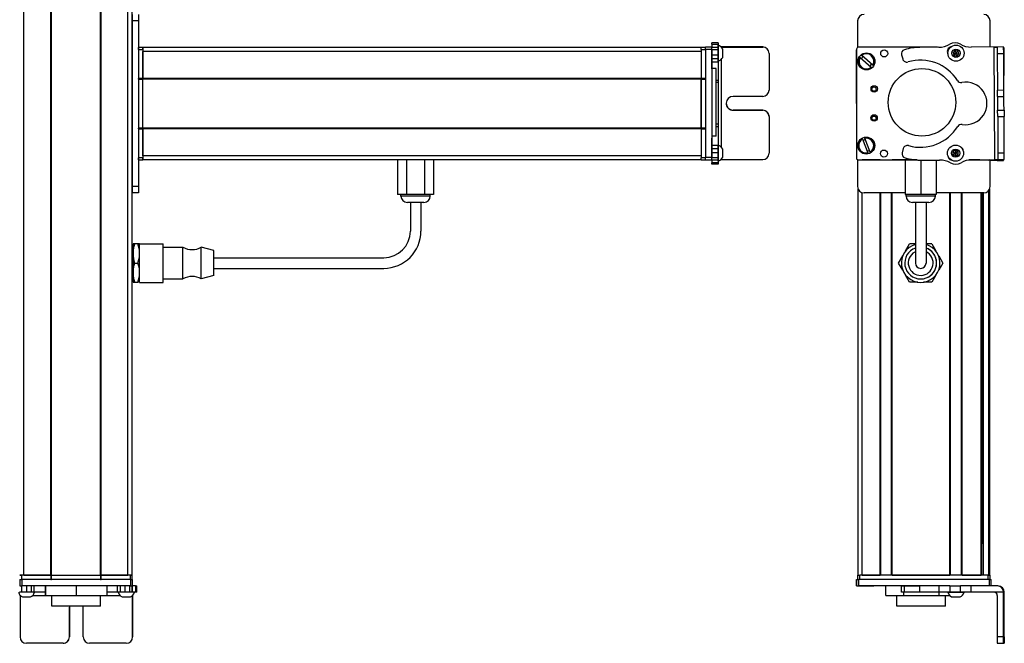
# Model space of a CAD drawing. Extents: x -332 to 1558, y -773 to 1533.
# Drawn here: x 95 to 558, y -509 to -215 of the extents above; entities that cross this region are included whole.
import ezdxf

# ---------------------------------------------------------------- set-up
doc = ezdxf.new("R2010")
doc.units = 0
doc.layers.get('0').update_dxf_attribs({"linetype": 'CONTINUOUS'})

msp = doc.modelspace()

# ---------------------------------------------------------------- linework, layer by layer
at = {"color": 7}
for p, q in [((96.56, -476.66), (96.56, 1245.34)), ((109.26, -476.66), (109.26, 1245.34)), ((109.56, -476.66), (109.56, 1245.34)), ((132.56, -476.66), (132.56, 1245.34)), ((132.86, -476.66), (132.86, 1245.34)), ((145.56, -476.66), (145.56, 1245.34)), ((147.56, -476.66), (147.56, 1245.34)), ((147.56, -215.66), (147.56, -293.66)), ((150.56, -215.66), (150.56, -293.66)), ((415.56, -228.16), (152.56, -228.16)), ((415.56, -230.16), (152.56, -230.16)), ((417.56, -229.04), (417.56, -280.04)), ((420.56, -229.04), (420.56, -280.04)), ((488.75, -229.04), (488.64, -280.04)), ((488.7, -254.57), (488.64, -229.29)), ((526.86, -228.12), (489.75, -228.04)), ((553.83, -280.99), (553.52, -227.99)), ((558.18, -254.7), (558.33, -228.36)), ((425.06, -275.09), (425.06, -233.77)), ((422.56, -269.95), (422.56, -238.12)), ((150.56, -243.16), (150.56, -266.16)), ((415.56, -242.86), (152.56, -242.86)), ((415.56, -243.16), (152.56, -243.16)), ((152.56, -266.16), (152.56, -243.16)), ((415.56, -266.16), (415.56, -243.16)), ((415.56, -243.16), (415.56, -266.16)), ((415.56, -266.16), (152.56, -266.16)), ((415.56, -266.46), (152.56, -266.46)), ((415.56, -279.16), (152.56, -279.16)), ((415.56, -281.16), (152.56, -281.16)), ((489.64, -281.04), (516.47, -281.1)), ((490.25, -281.16), (517.28, -281.16)), ((489.45, -476.66), (489.45, -294.74)), ((491.45, -476.66), (491.45, -296.55)), ((499.8, -476.66), (499.8, -296.66)), ((500.1, -476.66), (500.1, -296.66)), ((505.2, -476.66), (505.2, -296.66)), ((505.5, -476.66), (505.5, -296.66)), ((548.65, -296.66), (526.3, -296.66)), ((532.74, -476.66), (532.74, -296.66)), ((533.04, -476.66), (533.04, -296.66)), ((538.14, -476.66), (538.14, -296.66)), ((538.44, -476.66), (538.44, -296.66)), ((547.4, -476.66), (547.4, -296.66)), ((547.7, -476.66), (547.7, -296.66)), ((548.37, -461.66), (548.37, -296.66)), ((548.59, -476.66), (548.59, -296.66)), ((551.07, -476.66), (551.07, -295.43)), ((551.45, -476.66), (551.45, -294.74)), ((186.06, -327.16), (266.06, -327.16)), ((186.06, -332.16), (266.06, -332.16)), ((109.56, -476.66), (132.56, -476.66)), ((550.65, -476.66), (490.25, -476.66)), ((505.5, -476.66), (532.74, -476.66)), ((146.68, -478.66), (95.68, -478.66)), ((146.68, -481.66), (95.68, -481.66)), ((132.56, -478.66), (109.56, -478.66)), ((551.15, -478.66), (489.75, -478.66)), ((527.47, -481.66), (489.75, -481.66)), ((558.02, -505.66), (558.02, -484.66)), ((558.33, -505.66), (558.33, -484.66)), ((132.66, -491.16), (109.76, -491.16))]:
    msp.add_line(p, q, dxfattribs=at)
at = {"color": 7, "ltscale": 0.075}
for p, q in [((147.56, -212.66), (147.56, -215.66)), ((150.56, -212.66), (150.56, -215.66)), ((150.56, -215.66), (147.56, -215.66)), ((420.56, -228.04), (417.56, -228.04)), ((417.56, -229.04), (420.56, -229.04)), ((558.02, -227.96), (555.02, -227.98)), ((555.04, -230.98), (558.04, -230.96)), ((555.14, -248.23), (558.14, -248.21)), ((555.2, -257.73), (558.2, -257.71)), ((555.21, -260.73), (558.21, -260.71)), ((558.32, -277.96), (555.32, -277.98)), ((420.56, -280.04), (417.56, -280.04)), ((417.56, -281.04), (420.56, -281.04)), ((420.56, -281.17), (417.56, -281.17)), ((420.56, -281.17), (417.56, -281.17)), ((555.02, -281.4), (558.02, -281.42)), ((555.33, -280.98), (558.33, -280.96)), ((150.56, -293.66), (147.56, -293.66)), ((147.56, -293.66), (147.56, -296.66)), ((150.56, -296.66), (147.56, -296.66)), ((150.56, -293.66), (150.56, -296.66)), ((94.68, -478.66), (94.68, -481.66)), ((95.53, -484.66), (95.53, -481.66)), ((95.68, -481.66), (95.68, -478.66)), ((97.96, -484.66), (97.96, -481.66)), ((99.9, -481.66), (99.9, -484.66)), ((101.39, -484.66), (101.39, -481.66)), ((140.63, -484.66), (140.63, -481.66)), ((142.1, -484.66), (142.1, -481.66)), ((144.03, -481.66), (144.03, -484.66)), ((146.48, -484.66), (146.48, -481.66)), ((146.68, -478.66), (146.68, -481.66)), ((147.54, -484.66), (147.54, -481.66)), ((147.6, -481.66), (147.6, -484.66)), ((147.68, -481.66), (147.68, -478.66)), ((149.03, -481.66), (149.03, -484.66)), ((149.73, -484.66), (149.73, -481.66)), ((488.64, -481.66), (488.64, -478.66)), ((488.64, -481.66), (488.64, -478.66)), ((488.75, -478.66), (488.75, -481.66)), ((489.75, -481.66), (489.75, -478.66)), ((509.87, -484.66), (509.87, -481.66)), ((511.31, -484.66), (511.31, -481.66)), ((518.57, -484.66), (518.57, -481.66)), ((527.47, -481.66), (527.47, -484.66)), ((532.6, -481.66), (532.6, -484.66)), ((537.66, -484.66), (537.66, -481.66)), ((542.72, -484.66), (542.72, -481.66)), ((551.15, -478.66), (551.15, -481.66)), ((552.15, -481.66), (552.15, -478.66))]:
    msp.add_line(p, q, dxfattribs=at)
at = {"color": 7, "ltscale": 0.312778}
msp.add_line((489.25, -215.66), (489.25, -228.17), dxfattribs=at)
at = {"color": 7, "ltscale": 0.307108}
msp.add_line((551.65, -227.95), (551.65, -215.66), dxfattribs=at)
at = {"color": 7, "ltscale": 0.017511}
for p, q in [((420.56, -226.69), (420.56, -225.99)), ((423.56, -225.99), (423.56, -226.69))]:
    msp.add_line(p, q, dxfattribs=at)
at = {"color": 7, "ltscale": 0.074999}
for p, q in [((423.56, -225.99), (420.56, -225.99)), ((420.56, -226.69), (423.56, -226.69)), ((420.56, -228.11), (423.56, -228.11)), ((423.56, -228.17), (420.56, -228.17)), ((423.56, -229.23), (420.56, -229.23)), ((420.56, -231.68), (423.56, -231.68)), ((423.56, -233.61), (420.56, -233.61)), ((423.56, -235.09), (420.56, -235.09)), ((423.56, -274.33), (420.56, -274.33)), ((420.56, -275.82), (423.56, -275.82)), ((423.56, -277.76), (420.56, -277.76)), ((423.56, -280.19), (420.56, -280.19)), ((423.56, -281.23), (420.56, -281.23)), ((423.56, -282.48), (420.56, -282.48)), ((423.56, -283.15), (420.56, -283.15))]:
    msp.add_line(p, q, dxfattribs=at)
at = {"color": 7, "ltscale": 0.035626}
for p, q in [((420.56, -226.69), (420.56, -228.11)), ((423.56, -226.69), (423.56, -228.11)), ((149.03, -484.66), (147.6, -484.66))]:
    msp.add_line(p, q, dxfattribs=at)
at = {"color": 7, "ltscale": 0.011502}
msp.add_line((423.56, -227.56), (423.56, -227.1), dxfattribs=at)
at = {"color": 7, "ltscale": 0.025}
for p, q in [((150.56, -229.16), (150.56, -228.16)), ((152.56, -229.16), (152.56, -228.16)), ((415.56, -229.16), (415.56, -228.16)), ((94.56, -476.66), (95.56, -476.66)), ((146.56, -476.66), (147.56, -476.66)), ((489.25, -476.66), (490.25, -476.66)), ((550.65, -476.66), (551.65, -476.66)), ((94.56, -478.66), (95.56, -478.66)), ((146.56, -478.66), (147.56, -478.66))]:
    msp.add_line(p, q, dxfattribs=at)
at = {"color": 7, "ltscale": 0.05}
for p, q in [((152.56, -228.16), (150.56, -228.16)), ((150.56, -229.16), (152.56, -229.16)), ((152.56, -228.16), (152.56, -230.16)), ((417.56, -228.16), (415.56, -228.16)), ((415.56, -229.16), (417.56, -229.16)), ((422.56, -238.12), (420.56, -238.12)), ((152.56, -242.86), (150.56, -242.86)), ((150.56, -243.16), (152.56, -243.16)), ((417.56, -242.86), (415.56, -242.86)), ((415.56, -243.16), (417.56, -243.16)), ((152.56, -266.16), (150.56, -266.16)), ((150.56, -266.46), (152.56, -266.46)), ((417.56, -266.16), (415.56, -266.16)), ((415.56, -266.46), (417.56, -266.46)), ((422.56, -269.95), (420.56, -269.95)), ((152.56, -280.16), (150.56, -280.16)), ((150.56, -281.16), (152.56, -281.16)), ((417.56, -280.16), (415.56, -280.16)), ((415.56, -281.16), (417.56, -281.16)), ((96.56, -476.66), (94.56, -476.66)), ((95.56, -478.66), (95.56, -476.66)), ((109.26, -476.66), (109.26, -478.66)), ((109.56, -478.66), (109.56, -476.66)), ((132.56, -476.66), (132.56, -478.66)), ((132.86, -478.66), (132.86, -476.66)), ((147.56, -476.66), (145.56, -476.66)), ((146.56, -476.66), (146.56, -478.66)), ((147.56, -478.66), (147.56, -476.66)), ((489.25, -476.66), (489.25, -478.66)), ((490.25, -478.66), (490.25, -476.66)), ((550.65, -476.66), (550.65, -478.66)), ((551.65, -478.66), (551.65, -476.66))]:
    msp.add_line(p, q, dxfattribs=at)
at = {"color": 7, "ltscale": 0.34249}
for p, q in [((150.56, -229.16), (150.56, -242.86)), ((152.56, -229.16), (152.56, -242.86)), ((415.56, -229.16), (415.56, -242.86))]:
    msp.add_line(p, q, dxfattribs=at)
at = {"color": 7, "ltscale": 0.317499}
msp.add_line((152.56, -242.86), (152.56, -230.16), dxfattribs=at)
at = {"color": 7, "ltscale": 0.024945}
for p, q in [((417.56, -229.04), (417.56, -228.04)), ((420.56, -229.04), (420.56, -228.04)), ((146.68, -478.66), (147.68, -478.66)), ((146.68, -481.66), (147.68, -481.66)), ((551.15, -478.66), (552.15, -478.66))]:
    msp.add_line(p, q, dxfattribs=at)
at = {"color": 7, "ltscale": 0.001498}
for p, q in [((420.56, -228.11), (420.56, -228.17)), ((423.56, -228.11), (423.56, -228.17))]:
    msp.add_line(p, q, dxfattribs=at)
at = {"color": 7, "ltscale": 0.026489}
for p, q in [((420.56, -229.23), (420.56, -228.17)), ((423.56, -228.17), (423.56, -229.23))]:
    msp.add_line(p, q, dxfattribs=at)
at = {"color": 7, "ltscale": 0.051688}
msp.add_line((420.56, -231.3), (420.56, -229.23), dxfattribs=at)
at = {"color": 7, "ltscale": 0.020358}
msp.add_line((420.56, -232.02), (420.56, -231.21), dxfattribs=at)
at = {"color": 7, "ltscale": 0.111615}
msp.add_line((423.56, -232.03), (423.56, -227.56), dxfattribs=at)
at = {"color": 7, "ltscale": 0.061234}
msp.add_line((423.56, -229.23), (423.56, -231.68), dxfattribs=at)
at = {"color": 7, "ltscale": 0.048276}
msp.add_line((423.56, -231.68), (423.56, -233.61), dxfattribs=at)
at = {"color": 7, "ltscale": 0.489507}
for p, q in [((444.56, -227.96), (424.98, -227.96)), ((147.76, -505.66), (147.76, -486.08))]:
    msp.add_line(p, q, dxfattribs=at)
at = {"color": 7, "ltscale": 0.001553}
for p, q in [((424.99, -227.98), (425.06, -227.98)), ((147.74, -486.1), (147.74, -486.16))]:
    msp.add_line(p, q, dxfattribs=at)
at = {"color": 7, "ltscale": 0.001483}
for p, q in [((425.06, -228.04), (425.06, -227.98)), ((147.68, -486.16), (147.74, -486.16))]:
    msp.add_line(p, q, dxfattribs=at)
at = {"color": 7, "ltscale": 0.4875}
for p, q in [((425.06, -227.98), (444.56, -227.98)), ((425.06, -280.98), (444.56, -280.98)), ((94.74, -486.16), (94.74, -505.66)), ((147.74, -486.16), (147.74, -505.66)), ((555.02, -486.16), (555.02, -505.66))]:
    msp.add_line(p, q, dxfattribs=at)
at = {"color": 7, "ltscale": 0.062692}
msp.add_line((425.76, -231.48), (425.76, -228.97), dxfattribs=at)
at = {"color": 7, "ltscale": 0.034061}
msp.add_line((425.76, -232.84), (425.76, -231.48), dxfattribs=at)
at = {"color": 7, "ltscale": 0.000445557}
for p, q in [((444.56, -227.96), (444.56, -227.98)), ((447.56, -230.98), (447.56, -230.96)), ((430.56, -257.71), (430.56, -257.73)), ((444.56, -257.73), (444.56, -257.71)), ((118, -491.66), (117.99, -491.66)), ((114.99, -508.66), (115, -508.66)), ((117.99, -505.66), (118, -505.66)), ((144.74, -508.66), (144.76, -508.66))]:
    msp.add_line(p, q, dxfattribs=at)
at = {"color": 7, "ltscale": 0.431299}
msp.add_line((447.56, -230.98), (447.56, -248.23), dxfattribs=at)
at = {"color": 7, "ltscale": 0.05006}
msp.add_line((509.94, -231.68), (510.47, -233.61), dxfattribs=at)
at = {"color": 7, "ltscale": 0.22251}
msp.add_line((527.47, -228.11), (518.57, -228.17), dxfattribs=at)
at = {"color": 7, "ltscale": 0.010413}
msp.add_line((532.98, -228.13), (532.56, -228.13), dxfattribs=at)
at = {"color": 7, "ltscale": 0.036085}
for p, q in [((535.15, -229.52), (534.17, -230.58)), ((534.6, -231.96), (535.58, -230.9)), ((536.56, -229.84), (535.15, -229.52)), ((535.58, -230.9), (536.99, -231.22)), ((535.32, -276.51), (534.1, -277.28)), ((534.1, -277.28), (535.37, -277.95)), ((534.15, -278.72), (535.37, -277.95)), ((536.59, -277.19), (535.32, -276.51)), ((536.59, -277.19), (535.37, -277.95))]:
    msp.add_line(p, q, dxfattribs=at)
at = {"color": 7, "ltscale": 0.036086}
for p, q in [((534.17, -230.58), (534.6, -231.96)), ((535.15, -229.52), (535.58, -230.9)), ((536.56, -229.84), (535.58, -230.9)), ((536.99, -231.22), (536.56, -229.84)), ((534.1, -277.28), (534.15, -278.72)), ((535.32, -276.51), (535.37, -277.95)), ((536.65, -278.63), (536.59, -277.19))]:
    msp.add_line(p, q, dxfattribs=at)
at = {"color": 7, "ltscale": 0.036083}
for p, q in [((534.17, -230.58), (535.58, -230.9)), ((536.01, -232.28), (535.58, -230.9)), ((535.43, -279.4), (535.37, -277.95)), ((534.15, -278.72), (535.43, -279.4)), ((535.43, -279.4), (536.65, -278.63))]:
    msp.add_line(p, q, dxfattribs=at)
at = {"color": 7, "ltscale": 0.036082}
msp.add_line((536.01, -232.28), (536.99, -231.22), dxfattribs=at)
at = {"color": 7, "ltscale": 0.382401}
msp.add_line((558.02, -227.91), (542.72, -228), dxfattribs=at)
at = {"color": 7, "ltscale": 0.037501}
for p, q in [((553.52, -227.99), (555.02, -227.98)), ((553.83, -280.99), (555.33, -280.98))]:
    msp.add_line(p, q, dxfattribs=at)
at = {"color": 7, "ltscale": 0.075001}
for p, q in [((555.02, -227.98), (555.04, -230.98)), ((558.04, -230.96), (558.02, -227.96)), ((555.16, -251.23), (555.14, -248.23)), ((558.16, -251.21), (558.14, -248.21)), ((555.16, -251.23), (558.16, -251.21)), ((555.21, -260.73), (555.2, -257.73)), ((555.32, -277.98), (555.33, -280.98))]:
    msp.add_line(p, q, dxfattribs=at)
at = {"color": 7, "ltscale": 0.431306}
for p, q in [((555.04, -230.98), (555.14, -248.23)), ((558.14, -248.21), (558.04, -230.96))]:
    msp.add_line(p, q, dxfattribs=at)
at = {"color": 7, "ltscale": 0.001328}
for p, q in [((558.02, -227.91), (558.02, -227.96)), ((558.02, -281.42), (558.02, -281.36))]:
    msp.add_line(p, q, dxfattribs=at)
at = {"color": 7, "ltscale": 0.007833}
msp.add_line((558.33, -228.36), (558.02, -228.36), dxfattribs=at)
at = {"color": 7, "ltscale": 0.112292}
msp.add_line((420.56, -236.51), (420.56, -232.02), dxfattribs=at)
at = {"color": 7, "ltscale": 0.132651}
msp.add_line((420.56, -238.24), (420.56, -232.94), dxfattribs=at)
at = {"color": 7, "ltscale": 0.055963}
msp.add_line((423.56, -234.27), (423.56, -232.03), dxfattribs=at)
at = {"color": 7, "ltscale": 0.03681}
msp.add_line((423.56, -233.61), (423.56, -235.09), dxfattribs=at)
at = {"color": 7, "ltscale": 0.010928}
msp.add_line((423.56, -234.7), (423.56, -234.27), dxfattribs=at)
at = {"color": 7, "ltscale": 0.217776}
msp.add_line((423.56, -235.09), (423.56, -243.8), dxfattribs=at)
at = {"color": 7, "ltscale": 0.005071}
for p, q in [((490.37, -232.94), (490.22, -232.81)), ((490.99, -231.89), (491.15, -232.02))]:
    msp.add_line(p, q, dxfattribs=at)
at = {"color": 7, "ltscale": 0.173279}
for p, q in [((490.37, -232.94), (495.65, -237.43)), ((496.43, -236.51), (491.15, -232.02)), ((491.52, -271.36), (493.98, -277.84))]:
    msp.add_line(p, q, dxfattribs=at)
at = {"color": 7, "ltscale": 0.00507}
for p, q in [((496.43, -236.51), (496.58, -236.65)), ((495.8, -237.56), (495.65, -237.43))]:
    msp.add_line(p, q, dxfattribs=at)
at = {"color": 7, "ltscale": 0.036084}
for p, q in [((534.6, -231.96), (536.01, -232.28)), ((535.37, -277.95), (536.65, -278.63))]:
    msp.add_line(p, q, dxfattribs=at)
at = {"color": 7, "ltscale": 0.007501}
for p, q in [((150.56, -243.16), (150.56, -242.86)), ((152.56, -242.86), (152.56, -243.16)), ((152.56, -243.16), (152.56, -242.86)), ((415.56, -243.16), (415.56, -242.86))]:
    msp.add_line(p, q, dxfattribs=at)
at = {"color": 7, "ltscale": 0.025001}
for p, q in [((423.56, -243.8), (422.56, -243.8)), ((423.56, -244.74), (422.56, -244.74)), ((423.56, -264.37), (422.56, -264.37)), ((422.56, -265.33), (423.56, -265.33))]:
    msp.add_line(p, q, dxfattribs=at)
at = {"color": 7, "ltscale": 0.023535}
msp.add_line((423.56, -243.8), (423.56, -244.74), dxfattribs=at)
at = {"color": 7, "ltscale": 0.490833}
msp.add_line((423.56, -244.74), (423.56, -264.37), dxfattribs=at)
at = {"color": 7, "ltscale": 0.35}
for p, q in [((444.56, -251.23), (430.56, -251.23)), ((444.56, -257.71), (430.56, -257.71)), ((430.56, -257.73), (444.56, -257.73)), ((117.99, -491.66), (117.99, -505.66)), ((118, -505.66), (118, -491.66)), ((124.49, -505.66), (124.49, -491.66)), ((558.16, -491.66), (558.16, -505.66)), ((558.2, -505.66), (558.2, -491.66))]:
    msp.add_line(p, q, dxfattribs=at)
at = {"color": 7, "ltscale": 0.081248}
for p, q in [((555.16, -251.23), (555.18, -254.48)), ((558.18, -254.46), (558.16, -251.21))]:
    msp.add_line(p, q, dxfattribs=at)
at = {"color": 7, "ltscale": 0.081251}
for p, q in [((555.18, -254.48), (555.2, -257.73)), ((558.2, -257.71), (558.18, -254.46))]:
    msp.add_line(p, q, dxfattribs=at)
at = {"color": 7, "ltscale": 0.074998}
for p, q in [((558.2, -257.71), (558.21, -260.71)), ((558.33, -280.96), (558.32, -277.96)), ((558.02, -505.66), (555.02, -505.66)), ((555.04, -508.66), (558.04, -508.66))]:
    msp.add_line(p, q, dxfattribs=at)
at = {"color": 7, "ltscale": 0.000448608}
msp.add_line((447.56, -260.73), (447.56, -260.71), dxfattribs=at)
at = {"color": 7, "ltscale": 0.431241}
msp.add_line((447.56, -260.73), (447.56, -277.98), dxfattribs=at)
at = {"color": 7, "ltscale": 0.431248}
msp.add_line((555.21, -260.73), (555.32, -277.98), dxfattribs=at)
at = {"color": 7, "ltscale": 0.431194}
msp.add_line((558.32, -277.96), (558.21, -260.71), dxfattribs=at)
at = {"color": 7, "ltscale": 0.007498}
for p, q in [((150.56, -266.46), (150.56, -266.16)), ((152.56, -266.16), (152.56, -266.46)), ((152.56, -266.46), (152.56, -266.16)), ((415.56, -266.46), (415.56, -266.16))]:
    msp.add_line(p, q, dxfattribs=at)
at = {"color": 7, "ltscale": 0.342502}
for p, q in [((150.56, -266.46), (150.56, -280.16)), ((152.56, -266.46), (152.56, -280.16)), ((415.56, -266.46), (415.56, -280.16))]:
    msp.add_line(p, q, dxfattribs=at)
at = {"color": 7, "ltscale": 0.317502}
msp.add_line((152.56, -279.16), (152.56, -266.46), dxfattribs=at)
at = {"color": 7, "ltscale": 0.024042}
msp.add_line((423.56, -264.37), (423.56, -265.33), dxfattribs=at)
at = {"color": 7, "ltscale": 0.224854}
msp.add_line((423.56, -265.33), (423.56, -274.33), dxfattribs=at)
at = {"color": 7, "ltscale": 0.028824}
msp.add_line((420.56, -269.95), (420.56, -271.1), dxfattribs=at)
at = {"color": 7, "ltscale": 0.001596}
msp.add_line((420.56, -270.93), (420.56, -270.87), dxfattribs=at)
at = {"color": 7, "ltscale": 0.16203}
msp.add_line((420.56, -277.41), (420.56, -270.93), dxfattribs=at)
at = {"color": 7, "ltscale": 0.163626}
msp.add_line((420.56, -277.9), (420.56, -271.36), dxfattribs=at)
at = {"color": 7, "ltscale": 0.005072}
for p, q in [((491.52, -271.36), (491.45, -271.17)), ((494.05, -278.03), (493.98, -277.84))]:
    msp.add_line(p, q, dxfattribs=at)
at = {"color": 7, "ltscale": 0.005068}
msp.add_line((492.57, -270.74), (492.65, -270.93), dxfattribs=at)
at = {"color": 7, "ltscale": 0.173282}
msp.add_line((495.1, -277.41), (492.65, -270.93), dxfattribs=at)
at = {"color": 7, "ltscale": 0.057092}
msp.add_line((420.56, -280.19), (420.56, -277.91), dxfattribs=at)
at = {"color": 7, "ltscale": 0.002603}
msp.add_line((423.56, -274.26), (423.56, -274.15), dxfattribs=at)
at = {"color": 7, "ltscale": 0.096002}
msp.add_line((423.56, -278.1), (423.56, -274.26), dxfattribs=at)
at = {"color": 7, "ltscale": 0.037384}
msp.add_line((423.56, -274.33), (423.56, -275.82), dxfattribs=at)
at = {"color": 7, "ltscale": 0.048431}
msp.add_line((423.56, -275.82), (423.56, -277.76), dxfattribs=at)
at = {"color": 7, "ltscale": 0.060822}
for p, q in [((423.56, -277.76), (423.56, -280.19)), ((97.96, -484.66), (95.53, -484.66))]:
    msp.add_line(p, q, dxfattribs=at)
at = {"color": 7, "ltscale": 0.066116}
msp.add_line((423.56, -280.74), (423.56, -278.1), dxfattribs=at)
at = {"color": 7, "ltscale": 0.050214}
msp.add_line((425.76, -278.03), (425.76, -276.02), dxfattribs=at)
at = {"color": 7, "ltscale": 0.046536}
msp.add_line((425.76, -279.89), (425.76, -278.03), dxfattribs=at)
at = {"color": 7, "ltscale": 0.005069}
msp.add_line((495.1, -277.41), (495.17, -277.6), dxfattribs=at)
at = {"color": 7, "ltscale": 0.050061}
msp.add_line((510.73, -275.82), (510.22, -277.76), dxfattribs=at)
at = {"color": 7, "ltscale": 0.024998}
for p, q in [((150.56, -281.16), (150.56, -280.16)), ((152.56, -281.16), (152.56, -280.16)), ((415.56, -281.16), (415.56, -280.16))]:
    msp.add_line(p, q, dxfattribs=at)
at = {"color": 7, "ltscale": 0.049998}
msp.add_line((152.56, -279.16), (152.56, -281.16), dxfattribs=at)
at = {"color": 7, "ltscale": 0.405}
for p, q in [((272.57, -281.16), (272.57, -297.36)), ((276.81, -281.16), (276.81, -297.36)), ((285.3, -281.16), (285.3, -297.36)), ((289.54, -281.16), (289.54, -297.36)), ((511.6, -281.16), (511.6, -297.36))]:
    msp.add_line(p, q, dxfattribs=at)
at = {"color": 7, "ltscale": 0.025055}
for p, q in [((417.56, -281.04), (417.56, -280.04)), ((420.56, -281.04), (420.56, -280.04)), ((94.68, -478.66), (95.68, -478.66)), ((94.68, -481.66), (95.68, -481.66)), ((488.75, -478.66), (489.75, -478.66)), ((488.75, -481.66), (489.75, -481.66))]:
    msp.add_line(p, q, dxfattribs=at)
at = {"color": 7, "ltscale": 0.003352}
msp.add_line((417.56, -281.04), (417.56, -281.17), dxfattribs=at)
at = {"color": 7, "ltscale": 0.003011}
msp.add_line((417.56, -281.16), (417.56, -281.04), dxfattribs=at)
at = {"color": 7, "ltscale": 0.025856}
for p, q in [((420.56, -281.23), (420.56, -280.19)), ((423.56, -280.19), (423.56, -281.23))]:
    msp.add_line(p, q, dxfattribs=at)
at = {"color": 7, "ltscale": 0.001511}
msp.add_line((420.56, -281.04), (420.56, -281.1), dxfattribs=at)
at = {"color": 7, "ltscale": 0.031436}
msp.add_line((420.56, -281.23), (420.56, -282.48), dxfattribs=at)
at = {"color": 7, "ltscale": 0.016762}
for p, q in [((420.56, -283.15), (420.56, -282.48)), ((423.56, -282.48), (423.56, -283.15))]:
    msp.add_line(p, q, dxfattribs=at)
at = {"color": 7, "ltscale": 0.025273}
msp.add_line((423.56, -281.75), (423.56, -280.74), dxfattribs=at)
at = {"color": 7, "ltscale": 0.031448}
msp.add_line((423.56, -281.23), (423.56, -282.48), dxfattribs=at)
at = {"color": 7, "ltscale": 0.004443}
for p, q in [((424.88, -280.98), (425.06, -280.98)), ((94.74, -485.98), (94.74, -486.16))]:
    msp.add_line(p, q, dxfattribs=at)
at = {"color": 7, "ltscale": 0.004117}
msp.add_line((425.06, -280.98), (425.06, -280.82), dxfattribs=at)
at = {"color": 7, "ltscale": 0.317632}
msp.add_line((489.25, -280.96), (489.25, -293.66), dxfattribs=at)
at = {"color": 7, "ltscale": 0.208745}
for p, q in [((499.8, -281.16), (491.45, -281.16)), ((491.45, -476.66), (499.8, -476.66))]:
    msp.add_line(p, q, dxfattribs=at)
at = {"color": 7, "ltscale": 0.294461}
msp.add_line((517.28, -281.16), (505.5, -281.16), dxfattribs=at)
at = {"color": 7, "ltscale": 0.403429}
msp.add_line((518.95, -281.23), (518.95, -297.36), dxfattribs=at)
at = {"color": 7, "ltscale": 0.204424}
msp.add_line((519.69, -281.22), (527.86, -281.17), dxfattribs=at)
at = {"color": 7, "ltscale": 0.404645}
msp.add_line((526.3, -281.18), (526.3, -297.36), dxfattribs=at)
at = {"color": 7, "ltscale": 0.004996}
msp.add_line((533.09, -281.13), (533.29, -281.13), dxfattribs=at)
at = {"color": 7, "ltscale": 0.003868}
msp.add_line((533.18, -281.16), (533.34, -281.16), dxfattribs=at)
at = {"color": 7, "ltscale": 0.130627}
msp.add_line((546.86, -281.16), (541.64, -281.16), dxfattribs=at)
at = {"color": 7, "ltscale": 0.130611}
msp.add_line((541.64, -281.16), (546.86, -281.16), dxfattribs=at)
at = {"color": 7, "ltscale": 0.232967}
msp.add_line((541.72, -281.15), (551.04, -281.17), dxfattribs=at)
at = {"color": 7, "ltscale": 0.274774}
msp.add_line((542.84, -281.07), (553.83, -280.99), dxfattribs=at)
at = {"color": 7, "ltscale": 0.316411}
msp.add_line((551.65, -293.66), (551.65, -281.01), dxfattribs=at)
at = {"color": 7, "ltscale": 0.084299}
msp.add_line((555.02, -281.4), (551.65, -281.38), dxfattribs=at)
at = {"color": 7, "ltscale": 0.010372}
msp.add_line((555.02, -280.98), (555.02, -281.4), dxfattribs=at)
at = {"color": 7, "ltscale": 0.009995}
msp.add_line((558.02, -281.36), (558.02, -280.96), dxfattribs=at)
at = {"color": 7, "ltscale": 0.483748}
msp.add_line((511.6, -296.66), (492.25, -296.66), dxfattribs=at)
at = {"color": 7, "ltscale": 0.106088}
for p, q in [((276.81, -297.36), (272.57, -297.36)), ((289.54, -297.36), (285.3, -297.36))]:
    msp.add_line(p, q, dxfattribs=at)
at = {"color": 7, "ltscale": 0.02}
for p, q in [((274.16, -298.16), (274.16, -297.36)), ((287.96, -298.16), (287.96, -297.36)), ((512.05, -298.16), (512.05, -297.36)), ((525.85, -298.16), (525.85, -297.36))]:
    msp.add_line(p, q, dxfattribs=at)
at = {"color": 7, "ltscale": 0.021117}
msp.add_line((275, -298.16), (274.16, -298.16), dxfattribs=at)
at = {"color": 7, "ltscale": 0.323883}
msp.add_line((287.96, -298.16), (275, -298.16), dxfattribs=at)
at = {"color": 7, "ltscale": 0.212177}
msp.add_line((285.3, -297.36), (276.81, -297.36), dxfattribs=at)
at = {"color": 7, "ltscale": 0.011935}
msp.add_line((277.63, -301.16), (277.16, -301.16), dxfattribs=at)
at = {"color": 7, "ltscale": 0.183064}
msp.add_line((284.96, -301.16), (277.63, -301.16), dxfattribs=at)
at = {"color": 7, "ltscale": 0.3375}
for p, q in [((278.56, -301.16), (278.56, -314.66)), ((283.56, -301.16), (283.56, -314.66)), ((516.45, -301.16), (516.45, -314.66)), ((521.45, -301.16), (521.45, -314.66))]:
    msp.add_line(p, q, dxfattribs=at)
at = {"color": 7, "ltscale": 0.183751}
msp.add_line((518.95, -297.36), (511.6, -297.36), dxfattribs=at)
at = {"color": 7, "ltscale": 0.255202}
msp.add_line((522.26, -298.16), (512.05, -298.16), dxfattribs=at)
at = {"color": 7, "ltscale": 0.144244}
msp.add_line((520.82, -301.16), (515.05, -301.16), dxfattribs=at)
at = {"color": 7, "ltscale": 0.183749}
msp.add_line((526.3, -297.36), (518.95, -297.36), dxfattribs=at)
at = {"color": 7, "ltscale": 0.050755}
msp.add_line((522.85, -301.16), (520.82, -301.16), dxfattribs=at)
at = {"color": 7, "ltscale": 0.089798}
msp.add_line((525.85, -298.16), (522.26, -298.16), dxfattribs=at)
at = {"color": 7, "ltscale": 0.375}
for p, q in [((516.45, -314.66), (516.45, -329.66)), ((521.45, -314.66), (521.45, -329.66))]:
    msp.add_line(p, q, dxfattribs=at)
at = {"color": 7, "ltscale": 0.0125}
for p, q in [((147.56, -323.66), (148.06, -323.66)), ((147.56, -335.66), (148.06, -335.66))]:
    msp.add_line(p, q, dxfattribs=at)
at = {"color": 7, "ltscale": 0.1125}
for p, q in [((148.06, -320.66), (148.06, -325.16)), ((148.06, -334.16), (148.06, -338.66)), ((106.67, -481.66), (106.67, -486.16)), ((106.76, -486.16), (106.76, -481.66)), ((121.3, -486.16), (121.3, -481.66)), ((135.75, -486.16), (135.75, -481.66)), ((502.49, -486.16), (502.49, -481.66))]:
    msp.add_line(p, q, dxfattribs=at)
at = {"color": 7, "ltscale": 0.020096}
for p, q in [((148.86, -320.66), (148.06, -320.66)), ((148.06, -338.66), (148.86, -338.66))]:
    msp.add_line(p, q, dxfattribs=at)
at = {"color": 7, "ltscale": 0.034807}
for p, q in [((150.25, -320.66), (148.86, -320.66)), ((148.86, -329.66), (150.25, -329.66)), ((148.86, -338.66), (150.25, -338.66))]:
    msp.add_line(p, q, dxfattribs=at)
at = {"color": 7, "ltscale": 0.020097}
for p, q in [((151.06, -320.66), (150.25, -320.66)), ((151.06, -338.66), (150.25, -338.66))]:
    msp.add_line(p, q, dxfattribs=at)
at = {"color": 7, "ltscale": 0.027849}
for p, q in [((151.06, -321.68), (151.06, -320.56)), ((162.06, -321.68), (162.06, -320.56))]:
    msp.add_line(p, q, dxfattribs=at)
at = {"color": 7, "ltscale": 0.275}
for p, q in [((151.06, -320.56), (162.06, -320.56)), ((151.06, -338.76), (162.06, -338.76))]:
    msp.add_line(p, q, dxfattribs=at)
at = {"color": 7, "ltscale": 0.427151}
for p, q in [((151.06, -338.76), (151.06, -321.68)), ((162.06, -338.76), (162.06, -321.68))]:
    msp.add_line(p, q, dxfattribs=at)
at = {"color": 7, "ltscale": 0.234999}
for p, q in [((162.06, -322.16), (171.46, -322.16)), ((162.06, -337.16), (171.46, -337.16))]:
    msp.add_line(p, q, dxfattribs=at)
at = {"color": 7, "ltscale": 0.022954}
for p, q in [((171.46, -323.08), (171.46, -322.16)), ((180.06, -323.08), (180.06, -322.16))]:
    msp.add_line(p, q, dxfattribs=at)
at = {"color": 7, "ltscale": 0.352046}
for p, q in [((171.46, -337.16), (171.46, -323.08)), ((180.06, -337.16), (180.06, -323.08))]:
    msp.add_line(p, q, dxfattribs=at)
at = {"color": 7, "ltscale": 0.155569}
msp.add_line((186.06, -323.81), (180.06, -322.16), dxfattribs=at)
at = {"color": 7, "ltscale": 0.017903}
msp.add_line((186.06, -324.53), (186.06, -323.81), dxfattribs=at)
at = {"color": 7, "ltscale": 0.274597}
msp.add_line((186.06, -335.51), (186.06, -324.53), dxfattribs=at)
at = {"color": 7, "ltscale": 0.096108}
for p, q in [((511.83, -323.99), (513.75, -320.66)), ((524.14, -320.66), (526.07, -323.99)), ((527.42, -326.33), (529.34, -329.66)), ((513.75, -338.66), (511.83, -335.33))]:
    msp.add_line(p, q, dxfattribs=at)
at = {"color": 7, "ltscale": 0.067404}
for p, q in [((516.45, -320.66), (513.75, -320.66)), ((524.14, -320.66), (521.45, -320.66))]:
    msp.add_line(p, q, dxfattribs=at)
at = {"color": 7, "ltscale": 0.225}
msp.add_line((148.06, -325.16), (148.06, -334.16), dxfattribs=at)
at = {"color": 7, "ltscale": 0.096107}
msp.add_line((508.56, -329.66), (510.48, -326.33), dxfattribs=at)
at = {"color": 7, "ltscale": 0.096745}
msp.add_line((510.49, -333.01), (508.56, -329.66), dxfattribs=at)
at = {"color": 7, "ltscale": 0.09611}
for p, q in [((529.34, -329.66), (527.42, -332.99)), ((526.07, -335.33), (524.14, -338.66))]:
    msp.add_line(p, q, dxfattribs=at)
at = {"color": 7, "ltscale": 0.155568}
msp.add_line((186.06, -335.51), (180.06, -337.16), dxfattribs=at)
at = {"color": 7, "ltscale": 0.096109}
msp.add_line((517.6, -338.66), (513.75, -338.66), dxfattribs=at)
at = {"color": 7, "ltscale": 0.096111}
msp.add_line((524.14, -338.66), (520.3, -338.66), dxfattribs=at)
at = {"color": 7, "ltscale": 0.004283}
msp.add_line((547.7, -461.66), (547.87, -461.66), dxfattribs=at)
at = {"color": 7, "ltscale": 0.016898}
msp.add_line((548.54, -461.66), (547.87, -461.66), dxfattribs=at)
at = {"color": 7, "ltscale": 0.3425}
for p, q in [((109.26, -476.66), (95.56, -476.66)), ((109.26, -478.66), (95.56, -478.66))]:
    msp.add_line(p, q, dxfattribs=at)
at = {"color": 7, "ltscale": 0.3175}
for p, q in [((96.56, -476.66), (109.26, -476.66)), ((132.86, -476.66), (145.56, -476.66))]:
    msp.add_line(p, q, dxfattribs=at)
at = {"color": 7, "ltscale": 0.0075}
for p, q in [((109.56, -476.66), (109.26, -476.66)), ((109.26, -476.66), (109.56, -476.66)), ((132.86, -476.66), (132.56, -476.66)), ((132.56, -476.66), (132.86, -476.66)), ((109.26, -478.66), (109.56, -478.66)), ((132.56, -478.66), (132.86, -478.66))]:
    msp.add_line(p, q, dxfattribs=at)
at = {"color": 7, "ltscale": 0.342491}
for p, q in [((146.56, -476.66), (132.86, -476.66)), ((146.56, -478.66), (132.86, -478.66))]:
    msp.add_line(p, q, dxfattribs=at)
at = {"color": 7, "ltscale": 0.223894}
msp.add_line((538.44, -476.66), (547.4, -476.66), dxfattribs=at)
at = {"color": 7, "ltscale": 0.003351}
msp.add_line((94.68, -481.66), (94.55, -481.66), dxfattribs=at)
at = {"color": 7, "ltscale": 0.033704}
msp.add_line((149.03, -481.66), (147.68, -481.66), dxfattribs=at)
at = {"color": 7, "ltscale": 0.017513}
for p, q in [((149.03, -481.66), (149.73, -481.66)), ((149.73, -484.66), (149.03, -484.66))]:
    msp.add_line(p, q, dxfattribs=at)
at = {"color": 7, "ltscale": 0.002783}
for p, q in [((488.75, -478.66), (488.64, -478.66)), ((488.75, -481.66), (488.64, -481.66))]:
    msp.add_line(p, q, dxfattribs=at)
at = {"color": 7, "ltscale": 0.002206}
msp.add_line((489.8, -481.66), (489.88, -481.66), dxfattribs=at)
at = {"color": 7, "ltscale": 0.012222}
msp.add_line((489.88, -481.66), (490.37, -481.66), dxfattribs=at)
at = {"color": 7, "ltscale": 0.13197}
msp.add_line((490.37, -481.66), (495.65, -481.66), dxfattribs=at)
at = {"color": 7, "ltscale": 0.144193}
msp.add_line((491.15, -481.66), (496.92, -481.66), dxfattribs=at)
at = {"color": 7, "ltscale": 0.184456}
msp.add_line((509.87, -481.66), (502.49, -481.66), dxfattribs=at)
at = {"color": 7, "ltscale": 0.03584}
for p, q in [((509.87, -481.66), (511.31, -481.66)), ((511.31, -484.66), (509.87, -484.66))]:
    msp.add_line(p, q, dxfattribs=at)
at = {"color": 7, "ltscale": 0.176421}
for p, q in [((511.31, -481.66), (518.36, -481.66)), ((518.36, -484.66), (511.31, -484.66))]:
    msp.add_line(p, q, dxfattribs=at)
at = {"color": 7, "ltscale": 0.005078}
for p, q in [((518.36, -481.66), (518.57, -481.66)), ((518.57, -484.66), (518.36, -484.66))]:
    msp.add_line(p, q, dxfattribs=at)
at = {"color": 7, "ltscale": 0.222505}
for p, q in [((527.47, -481.66), (518.57, -481.66)), ((527.47, -484.66), (518.57, -484.66))]:
    msp.add_line(p, q, dxfattribs=at)
at = {"color": 7, "ltscale": 0.128397}
for p, q in [((532.6, -481.66), (527.47, -481.66)), ((532.6, -484.66), (527.47, -484.66))]:
    msp.add_line(p, q, dxfattribs=at)
at = {"color": 7, "ltscale": 0.063101}
for p, q in [((532.6, -481.66), (535.13, -481.66)), ((535.13, -484.66), (532.6, -484.66))]:
    msp.add_line(p, q, dxfattribs=at)
at = {"color": 7, "ltscale": 0.063304}
for p, q in [((535.13, -481.66), (537.66, -481.66)), ((537.66, -484.66), (535.13, -484.66))]:
    msp.add_line(p, q, dxfattribs=at)
at = {"color": 7, "ltscale": 0.126608}
for p, q in [((542.72, -481.66), (537.66, -481.66)), ((542.72, -484.66), (537.66, -484.66))]:
    msp.add_line(p, q, dxfattribs=at)
at = {"color": 7, "ltscale": 0.307394}
msp.add_line((555.02, -481.66), (542.72, -481.66), dxfattribs=at)
at = {"color": 7, "ltscale": 0.007893}
msp.add_line((555.33, -481.66), (555.02, -481.66), dxfattribs=at)
at = {"color": 7, "ltscale": 0.025858}
msp.add_line((95.53, -484.66), (94.49, -484.66), dxfattribs=at)
at = {"color": 7, "ltscale": 0.004115}
msp.add_line((94.74, -486.16), (94.9, -486.16), dxfattribs=at)
at = {"color": 7, "ltscale": 0.046538}
msp.add_line((95.83, -486.86), (97.69, -486.86), dxfattribs=at)
at = {"color": 7, "ltscale": 0.050212}
msp.add_line((97.69, -486.86), (99.7, -486.86), dxfattribs=at)
at = {"color": 7, "ltscale": 0.048433}
msp.add_line((99.9, -484.66), (97.96, -484.66), dxfattribs=at)
at = {"color": 7, "ltscale": 0.037383}
msp.add_line((101.39, -484.66), (99.9, -484.66), dxfattribs=at)
at = {"color": 7, "ltscale": 0.151117}
msp.add_line((100.63, -486.16), (106.67, -486.16), dxfattribs=at)
at = {"color": 7, "ltscale": 0.132027}
msp.add_line((106.67, -484.66), (101.39, -484.66), dxfattribs=at)
at = {"color": 7, "ltscale": 0.002086}
msp.add_line((106.67, -486.16), (106.76, -486.16), dxfattribs=at)
at = {"color": 7, "ltscale": 0.363539}
msp.add_line((106.76, -486.16), (121.3, -486.16), dxfattribs=at)
at = {"color": 7, "ltscale": 0.125}
for p, q in [((109.76, -491.16), (109.76, -486.16)), ((132.66, -491.16), (132.66, -486.16)), ((507.79, -491.16), (507.79, -486.16)), ((530.69, -491.16), (530.69, -486.16))]:
    msp.add_line(p, q, dxfattribs=at)
at = {"color": 7, "ltscale": 0.361452}
msp.add_line((121.3, -486.16), (135.75, -486.16), dxfattribs=at)
at = {"color": 7, "ltscale": 0.121895}
msp.add_line((140.63, -484.66), (135.75, -484.66), dxfattribs=at)
at = {"color": 7, "ltscale": 0.154933}
msp.add_line((135.75, -486.16), (141.95, -486.16), dxfattribs=at)
at = {"color": 7, "ltscale": 0.036809}
msp.add_line((142.1, -484.66), (140.63, -484.66), dxfattribs=at)
at = {"color": 7, "ltscale": 0.048277}
msp.add_line((144.03, -484.66), (142.1, -484.66), dxfattribs=at)
at = {"color": 7, "ltscale": 0.034059}
msp.add_line((142.88, -486.86), (144.24, -486.86), dxfattribs=at)
at = {"color": 7, "ltscale": 0.06123}
msp.add_line((146.48, -484.66), (144.03, -484.66), dxfattribs=at)
at = {"color": 7, "ltscale": 0.062691}
msp.add_line((144.24, -486.86), (146.75, -486.86), dxfattribs=at)
at = {"color": 7, "ltscale": 0.026491}
msp.add_line((147.54, -484.66), (146.48, -484.66), dxfattribs=at)
at = {"color": 7, "ltscale": 0.001497}
msp.add_line((147.6, -484.66), (147.54, -484.66), dxfattribs=at)
at = {"color": 7, "ltscale": 0.211093}
msp.add_line((502.49, -486.16), (510.94, -486.16), dxfattribs=at)
at = {"color": 7, "ltscale": 0.0375}
for p, q in [((510.94, -486.16), (510.94, -484.66)), ((527.68, -486.16), (527.68, -484.66))]:
    msp.add_line(p, q, dxfattribs=at)
at = {"color": 7, "ltscale": 0.418575}
msp.add_line((510.94, -486.16), (527.68, -486.16), dxfattribs=at)
at = {"color": 7, "ltscale": 0.125882}
msp.add_line((527.68, -486.16), (532.72, -486.16), dxfattribs=at)
at = {"color": 7, "ltscale": 0.049698}
msp.add_line((531.78, -484.66), (533.77, -484.66), dxfattribs=at)
at = {"color": 7, "ltscale": 0.007791}
msp.add_line((533.44, -486.86), (533.75, -486.86), dxfattribs=at)
at = {"color": 7, "ltscale": 0.09458}
msp.add_line((533.64, -486.86), (537.43, -486.86), dxfattribs=at)
at = {"color": 7, "ltscale": 0.08952}
msp.add_line((533.77, -484.66), (537.35, -484.66), dxfattribs=at)
at = {"color": 7, "ltscale": 0.046521}
msp.add_line((537.35, -484.66), (539.21, -484.66), dxfattribs=at)
at = {"color": 7, "ltscale": 0.002165}
msp.add_line((537.43, -486.86), (537.51, -486.86), dxfattribs=at)
at = {"color": 7, "ltscale": 0.00425}
msp.add_line((539.21, -484.66), (539.38, -484.66), dxfattribs=at)
at = {"color": 7, "ltscale": 0.382394}
msp.add_line((558.02, -484.66), (542.72, -484.66), dxfattribs=at)
at = {"color": 7, "ltscale": 0.007884}
msp.add_line((558.02, -484.66), (558.33, -484.66), dxfattribs=at)
at = {"color": 7, "ltscale": 0.287677}
msp.add_line((519.29, -491.16), (507.79, -491.16), dxfattribs=at)
at = {"color": 7, "ltscale": 0.284822}
msp.add_line((530.69, -491.16), (519.29, -491.16), dxfattribs=at)
at = {"color": 7, "ltscale": 0.000965881}
for p, q in [((558.2, -491.66), (558.16, -491.66)), ((558.16, -505.66), (558.2, -505.66))]:
    msp.add_line(p, q, dxfattribs=at)
at = {"color": 7, "ltscale": 0.431242}
msp.add_line((114.99, -508.66), (97.74, -508.66), dxfattribs=at)
at = {"color": 7, "ltscale": 0.4313}
msp.add_line((144.74, -508.66), (127.49, -508.66), dxfattribs=at)
at = {"color": 7, "ltscale": 0.000447083}
msp.add_line((147.76, -505.66), (147.74, -505.66), dxfattribs=at)
at = {"color": 7, "ltscale": 0.002567}
msp.add_line((558.14, -508.66), (558.04, -508.66), dxfattribs=at)
at = {"color": 7, "ltscale": 0.00186}
msp.add_line((558.14, -508.66), (558.21, -508.66), dxfattribs=at)
at = {"color": 7, "ltscale": 0.002565}
msp.add_line((558.32, -508.66), (558.21, -508.66), dxfattribs=at)
at = {"color": 7}
for points in [[(148.06, -325.16), (148.08, -324.34), (148.17, -323.5), (148.32, -322.63), (148.55, -321.69), (148.86, -320.66)], [(151.06, -325.16), (151.03, -324.4), (150.96, -323.64), (150.84, -322.89), (150.72, -322.33), (150.58, -321.77), (150.25, -320.66)], [(148.86, -329.66), (148.67, -329.05), (148.51, -328.48), (148.37, -327.93), (148.27, -327.4), (148.12, -326.4), (148.07, -325.78), (148.06, -325.16)], [(150.25, -329.66), (150.58, -328.55), (150.72, -328), (150.84, -327.44), (150.96, -326.69), (151.03, -325.93), (151.06, -325.16)], [(148.06, -334.16), (148.08, -333.34), (148.17, -332.5), (148.32, -331.63), (148.55, -330.69), (148.86, -329.66)], [(151.06, -334.16), (151.03, -333.34), (150.94, -332.5), (150.79, -331.63), (150.56, -330.69), (150.25, -329.66)], [(148.86, -338.66), (148.55, -337.64), (148.32, -336.7), (148.17, -335.82), (148.08, -334.98), (148.06, -334.16)], [(150.25, -338.66), (150.58, -337.55), (150.72, -337), (150.84, -336.44), (150.96, -335.69), (151.03, -334.93), (151.06, -334.16)], [(555.02, -505.66), (555.03, -508.36), (555.03, -508.63), (555.04, -508.66), (555.04, -508.66)], [(558.04, -508.66), (558.04, -508.66), (558.03, -508.61), (558.03, -508.21), (558.02, -505.66)], [(558.16, -505.66), (558.15, -508.38), (558.14, -508.63), (558.14, -508.66), (558.14, -508.66)], [(558.33, -505.66), (558.32, -508.36), (558.32, -508.63), (558.32, -508.66), (558.32, -508.66)]]:
    msp.add_lwpolyline(points, dxfattribs=at)
for centre, radius in [((535.58, -230.9), 3.8), ((493.4, -234.73), 4), ((501.75, -231.01), 1.65), ((535.58, -230.9), 1.94), ((519.54, -254.03), 15.91), ((497.05, -247.69), 1.5), ((496.96, -247.8), 1), ((497.02, -261.36), 1.5), ((496.96, -261.47), 1), ((493.31, -274.39), 4), ((501.64, -278.12), 1.65), ((535.37, -277.95), 3.8), ((535.37, -277.95), 1.94)]:
    msp.add_circle(centre, radius, dxfattribs=at)
for centre, radius, start, end in [((492.25, -215.66), 3, 90, 180), ((548.65, -215.66), 3, 0, 90), ((422.22, -230.9), 4.03, 28.7241, 70.6995), ((527.36, -217.77), 10.35, 270.5845, 300.4309), ((535.16, -230.99), 5.01, 60.0015, 120.6803), ((542.66, -217.99), 10.01, 240.0015, 270.3409), ((444.56, -230.96), 3, 0.0006, 90.0005), ((444.56, -230.98), 3, 0.0006, 90.0005), ((489.64, -229.29), 1, 148.2183, 180.1251), ((489.75, -229.04), 1, 89.8749, 179.8749), ((493.4, -234.73), 3.72, 328.8944, 130.3165), ((493.4, -234.73), 3.52, 329.4277, 129.7832), ((511.87, -231.15), 2, 106.4943, 195.3409), ((518.51, -253.2), 25.02, 89.8758, 106.7377), ((533.47, -229.92), 2, 97.4057, 212.4849), ((422.22, -230.9), 4.03, 289.3005, 331.2759), ((493.4, -234.73), 3.72, 148.8944, 310.3165), ((493.4, -234.73), 3.52, 149.4277, 309.7832), ((493.4, -234.73), 2.7, 126.7659, 152.4451), ((493.4, -234.73), 2.7, 306.7659, 332.4451), ((512.4, -233.09), 2, 195.3409, 286.5968), ((518.84, -254.67), 20.52, 31.9912, 106.5968), ((537.94, -242.74), 2, 211.9912, 280.6461), ((540.16, -254.54), 10.01, 260.0361, 100.6461), ((518.84, -254.67), 20.52, 254.0851, 328.691), ((538.08, -266.37), 2, 80.0361, 148.691), ((493.31, -274.39), 3.72, 120.0502, 281.4723), ((493.31, -274.39), 3.52, 120.5835, 280.939), ((493.31, -274.39), 2.7, 97.9216, 123.6008), ((493.31, -274.39), 3.72, 300.0502, 101.4723), ((493.31, -274.39), 3.52, 300.5835, 100.939), ((422.22, -277.95), 4.03, 28.7236, 70.6895), ((444.56, -277.98), 3, 269.9994, 359.9994), ((493.31, -274.39), 2.7, 277.9216, 303.6008), ((512.16, -278.27), 2, 165.3409, 254.1876), ((512.66, -276.33), 2, 74.0851, 165.3409), ((537.03, -276.94), 2, 0.0888, 62.5032), ((422.22, -277.95), 4.03, 289.3105, 331.2764), ((489.64, -280.04), 1, 179.8749, 269.8749), ((489.75, -280.29), 1, 196.201, 239.7265), ((490.25, -280.16), 1, 241.0862, 270), ((519.17, -253.07), 28.15, 254.4216, 271.051), ((528.06, -290.85), 9.68, 59.7444, 91.1319), ((533.76, -279.25), 2, 177.1061, 260.4835), ((535.44, -278.15), 5.01, 240.0015, 300.6803), ((543.03, -290.89), 9.82, 91.07, 120.8466), ((551.04, -280.17), 1, 269.8749, 303.3829), ((551.15, -280.15), 1, 299.7369, 301.525), ((492.25, -293.66), 3, 180, 270), ((548.65, -293.66), 3, 270, 360), ((277.16, -298.16), 3, 180, 270), ((284.96, -298.16), 3, 270, 0), ((515.05, -298.16), 3, 180, 270), ((522.85, -298.16), 3, 270, 0), ((266.06, -314.66), 17.5, 270, 0), ((266.06, -314.66), 12.5, 270, 0), ((175.76, -315.06), 8.3, 238.8144, 301.1856), ((518.95, -329.66), 9.1, 105.9456, 74.0544), ((518.95, -329.66), 7.5, 109.4713, 70.5288), ((518.95, -329.66), 5.85, 118.6479, 64.7006), ((518.95, -329.66), 5.85, 115.2995, 118.6479), ((518.95, -329.66), 7.5, 298.6479, 70.5288), ((518.95, -329.66), 2.5, 180, 0), ((175.76, -344.27), 8.3, 58.8144, 121.1856), ((555.02, -484.66), 3, 359.9995, 89.9994), ((555.33, -484.66), 3, 359.9993, 89.9993), ((97.76, -483.33), 4.03, 199.3105, 241.2764), ((97.76, -483.33), 4.03, 298.7236, 340.6895), ((144.82, -483.33), 4.03, 199.3006, 241.2759), ((144.82, -483.33), 4.03, 298.7241, 340.6995), ((535.58, -483.33), 4.03, 199.3026, 241.2773), ((535.37, -483.33), 4.03, 224.6757, 241.2764), ((535.58, -483.33), 4.03, 298.7227, 340.6974), ((553.52, -486.16), 1.5, 359.9994, 89.9994), ((97.74, -505.66), 3, 179.9994, 269.9994), ((144.74, -505.66), 3, 270.0006, 0.0005), ((144.76, -505.66), 3, 270.0006, 0.0005)]:
    msp.add_arc(centre, radius, start, end, dxfattribs=at)
for centre, major_axis, ratio, start_param, end_param in [((444.56, -248.23), (3, 0), 0.999982, 4.712389, 6.283185), ((430.56, -254.48), (-3.25, 0), 0.999982, 4.712389, 6.283185), ((430.56, -254.46), (3.25, 0), 0.999982, 3.141593, 4.712389), ((430.56, -254.48), (-3.25, 0), 0.999982, 6.283185, 7.853982), ((444.56, -260.71), (-3, 0), 0.999982, 3.141593, 4.712389), ((444.56, -260.73), (3, 0), 0.999982, 6.283185, 7.853982), ((121.24, -491.66), (0, 3.25), 0.999982, 1.416337, 1.570796), ((121.25, -491.66), (0, -3.25), 0.999982, 4.557936, 4.712389), ((121.24, -491.66), (0, 3.25), 0.999982, 4.712389, 4.866842), ((558.18, -491.66), (0, -3.25), 0.00595, 3.141593, 4.712389), ((558.18, -491.66), (0, -3.25), 0.00595, 1.570796, 3.141593), ((114.99, -505.66), (0, -3), 0.999982, 6.283185, 7.853982), ((115, -505.66), (0, 3), 0.999982, 3.141593, 4.712389), ((127.49, -505.66), (0, -3), 0.999982, 4.712389, 6.283185), ((558.21, -505.66), (0, 3), 0.00595, 1.570796, 3.141593)]:
    msp.add_ellipse(centre, major_axis=major_axis, ratio=ratio, start_param=start_param, end_param=end_param, dxfattribs=at)

doc.saveas('drawing.dxf')
